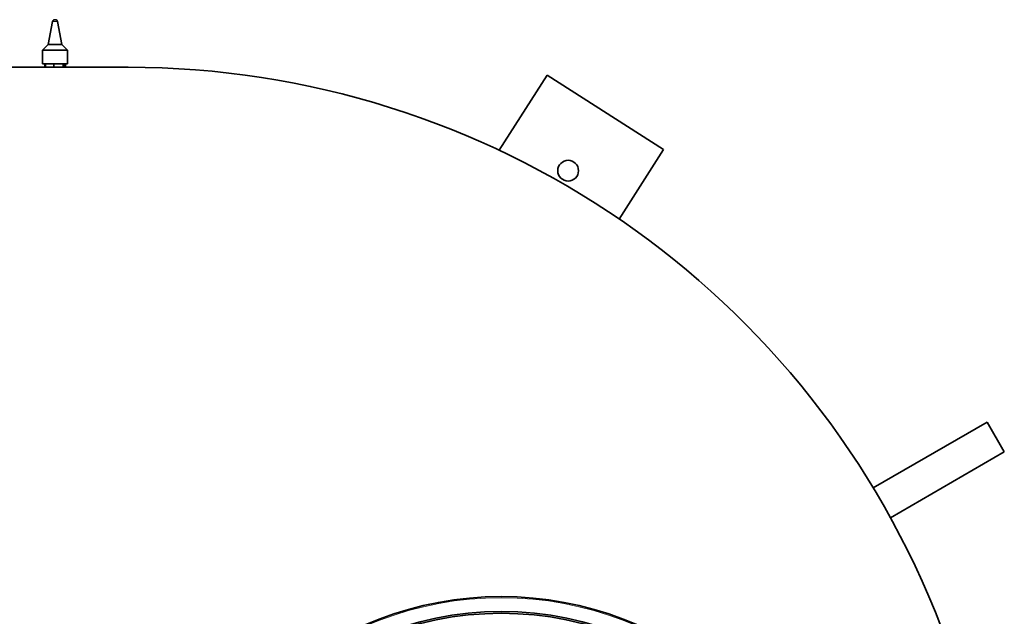
# Model space of a CAD drawing. Units: millimetres. Extents: x 109 to 6001, y 339 to 5052.
# Drawn here: x 2067 to 2780, y 1230 to 1661 of the extents above; entities that cross this region are included whole.
import ezdxf

# ---------------------------------------------------------------- set-up
doc = ezdxf.new("R2010")
doc.units = ezdxf.units.MM

msp = doc.modelspace()

# ---------------------------------------------------------------- linework, layer by layer
at = {"color": 7, "linetype": 'Continuous', "lineweight": 35}
for p, q in [((2092.75, 1661.3), (2092.91, 1661.3)), ((2091.03, 1659.89), (2087.83, 1643.3)), ((2097.83, 1643.3), (2094.63, 1659.89)), ((2087.83, 1643.3), (2083.83, 1639.3)), ((2083.83, 1639.3), (2083.83, 1629.3)), ((2094.4, 1639.3), (2083.83, 1639.3)), ((2093.7, 1643.3), (2087.83, 1643.3)), ((2097.83, 1643.3), (2093.7, 1643.3)), ((2101.83, 1639.3), (2094.4, 1639.3)), ((2101.83, 1639.3), (2097.83, 1643.3)), ((2101.83, 1629.3), (2101.83, 1639.3)), ((2145.82, 1626.9), (1737.32, 1626.9)), ((2094.4, 1629.3), (2083.83, 1629.3)), ((2085.39, 1629.3), (2085.39, 1626.9)), ((2085.89, 1629.3), (2085.89, 1626.9)), ((2091.85, 1629.3), (2091.85, 1626.9)), ((2101.83, 1629.3), (2094.4, 1629.3)), ((2098.78, 1629.3), (2098.78, 1626.9)), ((2099.76, 1629.3), (2099.76, 1626.9)), ((2100.27, 1629.3), (2100.27, 1626.9)), ((2414.33, 1566.82), (2448.92, 1621.11)), ((2448.92, 1621.11), (2533.25, 1567.38)), ((2533.25, 1567.38), (2501.22, 1517.09)), ((2767.44, 1370.23), (2685.06, 1322.67)), ((2779.94, 1348.58), (2767.44, 1370.23)), ((2779.94, 1348.58), (2697.56, 1301.02))]:
    msp.add_line(p, q, dxfattribs=at)
at = {"color": 8, "linetype": 'Continuous', "lineweight": 18}
msp.add_line((2094.63, 1659.89), (2091.03, 1659.89), dxfattribs=at)
at = {"color": 7, "linetype": 'Continuous', "lineweight": 35}
msp.add_circle((2464.22, 1552.08), 7.5, dxfattribs=at)
for centre, radius, start, end in [((2092.75, 1659.55), 1.75, 90, 169.08131), ((2092.91, 1659.55), 1.75, 10.91869, 90), ((2145.82, 996.9), 630, 311.74177, 90), ((2415.82, 996.9), 247.06, 285, 255), ((2415.82, 996.9), 236.24, 270.97018, 269.02982), ((2415.82, 996.9), 235, 270.97529, 269.02471)]:
    msp.add_arc(centre, radius, start, end, dxfattribs=at)
at = {"color": 8, "linetype": 'Continuous', "lineweight": 18}
msp.add_arc((2415.82, 996.9), 246.24, 285, 255, dxfattribs=at)

doc.saveas('drawing.dxf')
